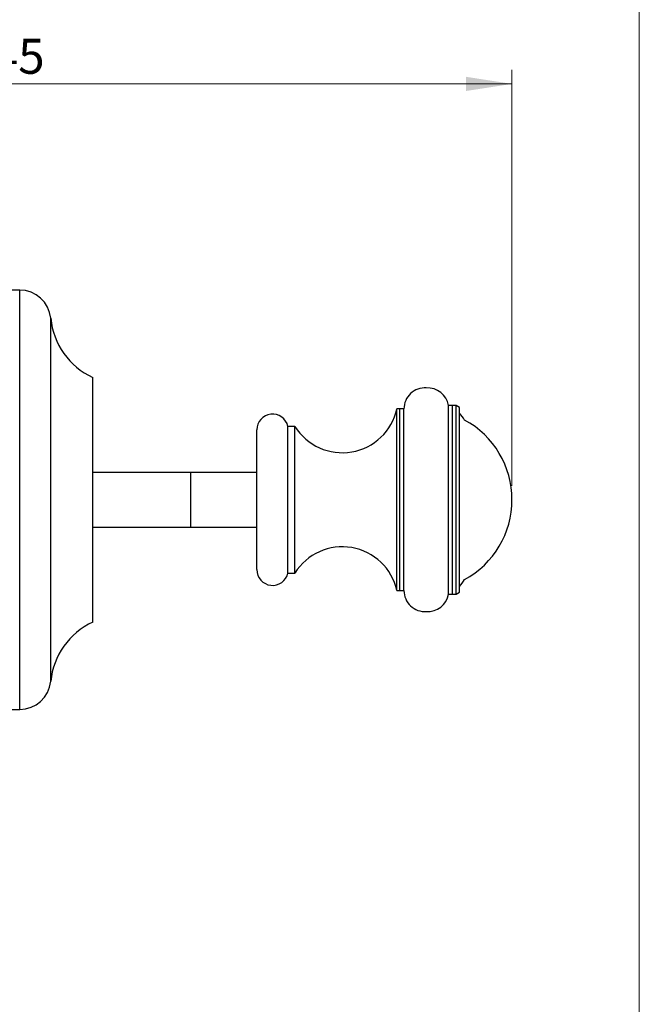
# Model space of a CAD drawing. Units: millimetres. Extents: x 20 to 400, y 25 to 574.
# Drawn here: x 311 to 400, y 300 to 441 of the extents above; entities that cross this region are included whole.
import ezdxf

# ---------------------------------------------------------------- set-up
doc = ezdxf.new("R2010")
doc.units = ezdxf.units.MM
doc.header["$LTSCALE"] = 2
doc.styles.add('SLDTEXTSTYLE2', font='TXT', dxfattribs={"width": 0.605})
doc.dimstyles.new('SLDDIMSTYLE2', dxfattribs={"dimtxt": 5, "dimasz": 6.604, "dimexe": 0, "dimexo": 0.0625, "dimgap": 1.25, "dimtad": 1, "dimrnd": 1e-09, "dimzin": 12, "dimdsep": 46, "dimtxsty": 'SLDTEXTSTYLE2', "dimsah": 1, "dimcen": 0.09, "dimadec": 0, "dimazin": 3, "dimtfac": 1, "dimtofl": 0, "dimtmove": 0, "dimatfit": 3, "dimfxl": 0, "dimfrac": 2, "dimtolj": 1, "dimtzin": 12, "dimarcsym": 0})

# ---------------------------------------------------------------- blocks, each defined once
blk = doc.blocks.new('_D_3')
at = {"color": 7, "linetype": 'Continuous', "lineweight": 0}
for p, q in [((236.78, 391.93), (236.78, 433.43)), ((381.78, 373.93), (381.78, 433.43)), ((236.78, 431.43), (381.78, 431.43))]:
    blk.add_line(p, q, dxfattribs=at)
at = {"color": 7, "linetype": 'Continuous', "lineweight": 18}
for points in [[(236.78, 431.43), (243.39, 430.41), (243.39, 432.45)], [(381.78, 431.43), (375.18, 432.45), (375.18, 430.41)]]:
    blk.add_solid(points, dxfattribs=at)
at = {"color": 7, "linetype": 'Continuous', "lineweight": 18, "insert": (303.55, 437.88), "char_height": 5, "attachment_point": 1, "style": 'SLDTEXTSTYLE2'}
blk.add_mtext('145', dxfattribs=at)

msp = doc.modelspace()

# ---------------------------------------------------------------- linework, layer by layer
at = {"color": 7, "linetype": 'Continuous', "lineweight": 18}
msp.add_line((400, 574), (400, 25.482), dxfattribs=at)
at = {"color": 7, "linetype": 'Continuous', "lineweight": 25}
for p, q in [((311.338, 401.93), (308.782, 401.93)), ((321.782, 354.43), (321.782, 389.43)), ((366.324, 384.93), (365.324, 384.93)), ((365.324, 371.93), (365.324, 384.93)), ((366.324, 384.93), (365.724, 384.93)), ((365.724, 371.93), (365.724, 384.93)), ((366.324, 371.93), (366.324, 384.93)), ((373.78, 385.43), (372.682, 385.43)), ((373.286, 385.43), (372.682, 385.43)), ((372.682, 371.93), (372.682, 385.43)), ((373.286, 371.93), (373.286, 385.43)), ((374.282, 385.14), (373.78, 385.43)), ((373.78, 371.93), (373.78, 385.43)), ((374.282, 371.93), (374.282, 385.14)), ((345.282, 371.93), (345.282, 381.93)), ((350.726, 382.43), (349.726, 382.43)), ((350.726, 382.43), (349.726, 382.43)), ((349.726, 371.93), (349.726, 382.43)), ((350.726, 371.93), (350.726, 382.43)), ((335.782, 375.83), (321.782, 375.83)), ((345.282, 375.83), (335.782, 375.83)), ((335.782, 375.83), (335.782, 368.03)), ((345.282, 361.93), (345.282, 371.93)), ((349.726, 361.43), (349.726, 371.93)), ((350.726, 361.43), (350.726, 371.93)), ((365.324, 358.93), (365.324, 371.93)), ((365.724, 358.93), (365.724, 371.93)), ((366.324, 358.93), (366.324, 371.93)), ((372.682, 358.43), (372.682, 371.93)), ((373.286, 358.43), (373.286, 371.93)), ((373.78, 358.43), (373.78, 371.93)), ((374.282, 358.72), (374.282, 371.93)), ((321.782, 368.03), (335.782, 368.03)), ((335.782, 368.03), (345.282, 368.03)), ((349.726, 361.43), (350.726, 361.43)), ((349.726, 361.43), (350.726, 361.43)), ((365.324, 358.93), (366.324, 358.93)), ((365.724, 358.93), (366.324, 358.93)), ((372.682, 358.43), (373.78, 358.43)), ((372.682, 358.43), (373.286, 358.43)), ((373.78, 358.43), (374.282, 358.72)), ((308.782, 341.93), (311.338, 341.93))]:
    msp.add_line(p, q, dxfattribs=at)
at = {"color": 8, "linetype": 'Continuous', "lineweight": 25}
for p, q in [((311.338, 341.93), (311.338, 401.93)), ((315.782, 345.955), (315.782, 397.905))]:
    msp.add_line(p, q, dxfattribs=at)
at = {"color": 7, "linetype": 'Continuous', "lineweight": 25}
for centre, radius, start, end in [((311.338, 397.464), 4.466, 5.6622, 90), ((326.231, 398.941), 10.5, 185.6622, 244.93208), ((369.324, 384.93), 3, 86.17745, 180), ((369.724, 384.93), 3, 9.59407, 93.82255), ((357.514, 386.663), 8, 211.94806, 347.48763), ((347.532, 381.93), 2.25, 12.83959, 180), ((358.282, 371.928), 20.25, 34.30856, 37.80295), ((368.782, 371.93), 13, 298.61903, 61.38097), ((357.514, 357.197), 8, 12.51237, 148.05194), ((347.532, 361.93), 2.25, 180, 347.16041), ((358.282, 371.932), 20.25, 322.19705, 325.69144), ((369.324, 358.93), 3, 180, 273.82255), ((369.724, 358.93), 3, 266.17745, 350.40593), ((326.231, 344.919), 10.5, 115.06792, 174.3378), ((311.338, 346.395), 4.466, 270, 354.3378)]:
    msp.add_arc(centre, radius, start, end, dxfattribs=at)

# ---------------------------------------------------------------- dimensions: what is measured, and where the dimension line sits
at = {"color": 7, "linetype": 'Continuous', "lineweight": 18}
dim = msp.add_linear_dim(base=(381.782, 431.43), p1=(236.782, 389.93), p2=(381.782, 371.93), dimstyle='SLDDIMSTYLE2', dxfattribs=at)
dim.commit()
dim.dimension.update_dxf_attribs({"geometry": '_D_3', "text_midpoint": (309.282, 431.43), "dimtype": 160})

doc.saveas('drawing.dxf')
